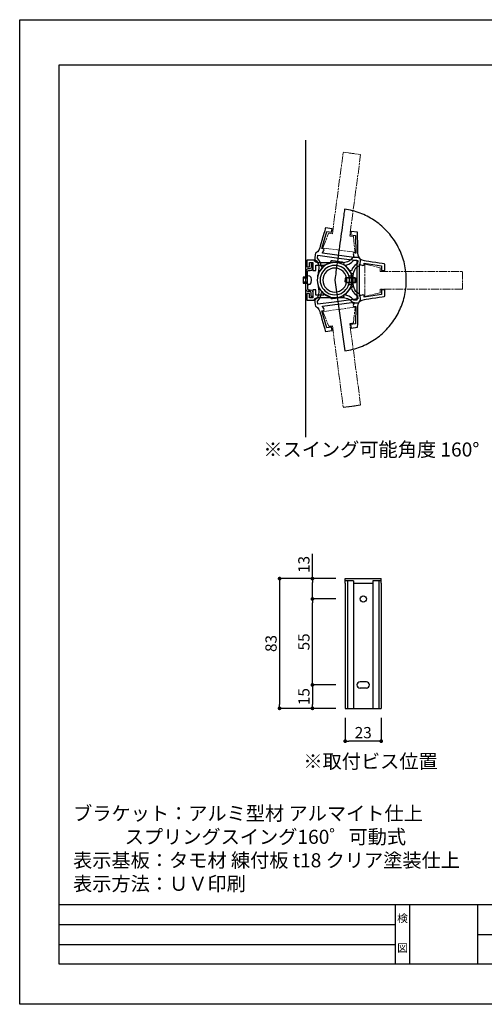
# Model space of a CAD drawing. Extents: x 639 to 936, y -10 to 200.
# Drawn here: x 639 to 738, y -10 to 200 of the extents above; entities that cross this region are included whole.
import ezdxf
from ezdxf.enums import TextEntityAlignment as Align

# ---------------------------------------------------------------- set-up
doc = ezdxf.new("R2010")
doc.units = 0
doc.header["$MEASUREMENT"] = 0
doc.linetypes.add('ACAD_ISO08W100', pattern=[36, 24, -3, 6, -3])
doc.linetypes.add('HIDDEN', pattern=[0.375, 0.25, -0.125])
for name, color, linetype in [('寸法', 2, 'Continuous'), ('本体1', 7, 'Continuous'), ('本体2', 11, 'Continuous'), ('枠ライン', 9, 'Continuous'), ('枠文字', 4, 'Continuous'), ('注釈', 2, 'Continuous')]:
    doc.layers.add(name, color=color, linetype=linetype)
doc.styles.get("Standard").update_dxf_attribs({"font": 'txt.shx', "bigfont": 'extfont.shx'})
doc.styles.add('角ゴ', font='txt.shx', dxfattribs={"bigfont": 'extfont.shx'})
doc.dimstyles.new('STANDARD$0', dxfattribs={"dimtxt": 2.4, "dimasz": 0.4, "dimexe": 0, "dimexo": 2, "dimtad": 3, "dimdec": 0, "dimzin": 0, "dimdsep": 46, "dimtxsty": 'STANDARD', "dimblk1": 'DOT', "dimblk2": 'DOT', "dimsah": 1, "dimcen": 2.5, "dimclrd": 2, "dimclre": 2, "dimclrt": 2, "dimadec": 0, "dimazin": 0, "dimtfac": 1, "dimtdec": 4, "dimtofl": 0, "dimtmove": 0, "dimatfit": 3, "dimldrblk": 'DOT', "dimfxl": 1, "dimtolj": 1, "dimtzin": 0, "dimarcsym": 0})

# ---------------------------------------------------------------- blocks, each defined once
blk = doc.blocks.new('_DOT')
at = {"color": 0, "linetype": 'ByBlock'}
blk.add_line((-0.5, 0), (-1, 0), dxfattribs=at)
at = {"color": 0, "linetype": 'ByBlock', "const_width": 0.5}
blk.add_lwpolyline([(-0.25, 0, 1), (0.25, 0, 1)], format="xyb", close=True, dxfattribs=at)
blk = doc.blocks.new('*D3')
at = {"layer": 'DEFPOINTS', "color": 0, "ltscale": 5}
for p in [(701.32, 76.84), (708.32, 76.84), (708.32, 58.51)]:
    blk.add_point(p, dxfattribs=at)
at = {"layer": '寸法', "color": 2, "ltscale": 5}
for p, q in [((706.32, 76.84), (701.32, 76.84)), ((701.32, 59.31), (701.32, 76.04)), ((706.32, 58.51), (701.32, 58.51))]:
    blk.add_line(p, q, dxfattribs=at)
at = {"layer": '寸法', "color": 2, "ltscale": 5, "xscale": 0.8, "yscale": 0.8, "zscale": 0.8}
for p, rotation in [((701.32, 76.84), 90), ((701.32, 58.51), 270)]:
    blk.add_blockref('_DOT', p, dxfattribs=dict(at, rotation=rotation))
at = {"layer": '寸法', "color": 2, "ltscale": 5, "insert": (699.5, 67.68), "char_height": 2.4, "attachment_point": 5, "rotation": 90, "style": '角ゴ'}
blk.add_mtext('\\A1;55', dxfattribs=at)
blk = doc.blocks.new('*D4')
at = {"layer": 'DEFPOINTS', "color": 0, "ltscale": 5}
for p in [(708.32, 81.18), (694.32, 53.51), (708.32, 53.51)]:
    blk.add_point(p, dxfattribs=at)
at = {"layer": '寸法', "color": 2, "ltscale": 5}
for p, q in [((706.32, 81.18), (694.32, 81.18)), ((694.32, 80.38), (694.32, 54.31)), ((706.32, 53.51), (694.32, 53.51))]:
    blk.add_line(p, q, dxfattribs=at)
at = {"layer": '寸法', "color": 2, "ltscale": 5, "xscale": 0.8, "yscale": 0.8, "zscale": 0.8}
for p, rotation in [((694.32, 81.18), 90), ((694.32, 53.51), 270)]:
    blk.add_blockref('_DOT', p, dxfattribs=dict(at, rotation=rotation))
at = {"layer": '寸法', "color": 2, "ltscale": 5, "insert": (692.5, 67.34), "char_height": 2.4, "attachment_point": 5, "rotation": 90, "style": '角ゴ'}
blk.add_mtext('\\A1;83', dxfattribs=at)
blk = doc.blocks.new('*D5')
at = {"layer": 'DEFPOINTS', "color": 0}
for p in [(708.32, 53.51), (715.99, 53.51), (708.32, 46.51)]:
    blk.add_point(p, dxfattribs=at)
at = {"layer": '寸法', "color": 2}
for p, q in [((708.32, 51.51), (708.32, 46.51)), ((715.99, 51.51), (715.99, 46.51)), ((715.19, 46.51), (709.12, 46.51))]:
    blk.add_line(p, q, dxfattribs=at)
at = {"layer": '寸法', "color": 2, "xscale": 0.8, "yscale": 0.8, "zscale": 0.8, "rotation": 180}
blk.add_blockref('_DOT', (708.32, 46.51), dxfattribs=at)
at = {"layer": '寸法', "color": 2, "xscale": 0.8, "yscale": 0.8, "zscale": 0.8}
blk.add_blockref('_DOT', (715.99, 46.51), dxfattribs=at)
at = {"layer": '寸法', "color": 2, "insert": (712.16, 48.33), "char_height": 2.4, "attachment_point": 5, "style": '角ゴ'}
blk.add_mtext('\\A1;23', dxfattribs=at)
blk = doc.blocks.new('*D6')
at = {"layer": 'DEFPOINTS', "color": 0, "ltscale": 5}
for p in [(708.32, 58.51), (701.32, 53.51), (708.32, 53.51)]:
    blk.add_point(p, dxfattribs=at)
at = {"layer": '寸法', "color": 2, "ltscale": 5}
for p, q in [((706.32, 58.51), (701.32, 58.51)), ((701.32, 57.71), (701.32, 54.31)), ((706.32, 53.51), (701.32, 53.51))]:
    blk.add_line(p, q, dxfattribs=at)
at = {"layer": '寸法', "color": 2, "ltscale": 5, "xscale": 0.8, "yscale": 0.8, "zscale": 0.8}
for p, rotation in [((701.32, 58.51), 90), ((701.32, 53.51), 270)]:
    blk.add_blockref('_DOT', p, dxfattribs=dict(at, rotation=rotation))
at = {"layer": '寸法', "color": 2, "ltscale": 5, "insert": (699.5, 56.01), "char_height": 2.4, "attachment_point": 5, "rotation": 90, "style": '角ゴ'}
blk.add_mtext('\\A1;15', dxfattribs=at)
blk = doc.blocks.new('*D7')
at = {"layer": 'DEFPOINTS', "color": 0, "ltscale": 5}
for p in [(701.32, 81.18), (708.32, 81.18), (708.32, 76.84)]:
    blk.add_point(p, dxfattribs=at)
at = {"layer": '寸法', "color": 2, "ltscale": 5}
for p, q in [((701.32, 81.18), (701.32, 86.43)), ((706.32, 81.18), (701.32, 81.18)), ((701.32, 77.64), (701.32, 80.38)), ((706.32, 76.84), (701.32, 76.84))]:
    blk.add_line(p, q, dxfattribs=at)
at = {"layer": '寸法', "color": 2, "ltscale": 5, "xscale": 0.8, "yscale": 0.8, "zscale": 0.8}
for p, rotation in [((701.32, 81.18), 90), ((701.32, 76.84), 270)]:
    blk.add_blockref('_DOT', p, dxfattribs=dict(at, rotation=rotation))
at = {"layer": '寸法', "color": 2, "ltscale": 5, "insert": (699.5, 84.2), "char_height": 2.4, "attachment_point": 5, "rotation": 90, "style": '角ゴ'}
blk.add_mtext('\\A1;13', dxfattribs=at)

msp = doc.modelspace()

# ---------------------------------------------------------------- linework, layer by layer
at = {"layer": '本体1'}
for p, q in [((708.325, 80.176), (708.325, 81.176)), ((710.087, 80.688), (708.325, 80.688)), ((715.991, 80.676), (714.24, 80.676)), ((715.991, 80.176), (715.991, 81.176))]:
    msp.add_line(p, q, dxfattribs=at)
at = {"layer": '本体1', "ltscale": 5}
for p, q in [((708.325, 81.176), (715.991, 81.176)), ((708.325, 80.176), (708.325, 53.51)), ((708.831, 80.688), (708.831, 53.51)), ((710.087, 80.688), (710.087, 53.51)), ((710.087, 80.176), (714.24, 80.176)), ((714.24, 80.676), (714.24, 53.51)), ((715.485, 80.676), (715.485, 53.51)), ((715.991, 80.176), (715.991, 53.51)), ((712.158, 59.176), (711.491, 59.176)), ((712.825, 59.176), (712.158, 59.176)), ((712.825, 57.843), (712.158, 57.843)), ((708.325, 53.51), (715.991, 53.51))]:
    msp.add_line(p, q, dxfattribs=at)
at = {"layer": '本体1', "linetype": 'HIDDEN', "ltscale": 5}
msp.add_line((712.158, 57.843), (711.491, 57.843), dxfattribs=at)
at = {"layer": '本体1', "ltscale": 5}
msp.add_circle((712.158, 76.843), 0.667, dxfattribs=at)
for centre, start, end in [((711.491, 58.51), 90, 270), ((712.825, 58.51), 270, 90)]:
    msp.add_arc(centre, 0.667, start, end, dxfattribs=at)
at = {"layer": '本体2'}
for p, q in [((708.142, 159.62), (708.104, 159.362)), ((708.168, 159.814), (708.142, 159.62)), ((708.181, 159.93), (708.168, 159.814)), ((708.62, 159.904), (708.181, 159.969)), ((708.181, 159.969), (708.181, 159.969)), ((708.181, 159.969), (708.181, 159.93)), ((709.033, 159.827), (708.62, 159.904)), ((709.459, 159.736), (709.033, 159.827)), ((709.872, 159.646), (709.459, 159.736)), ((710.285, 159.53), (709.872, 159.646)), ((707.884, 157.736), (707.807, 157.207)), ((707.949, 158.213), (707.884, 157.736)), ((708, 158.652), (707.949, 158.213)), ((708.052, 159.026), (708, 158.652)), ((708.104, 159.362), (708.052, 159.026)), ((710.685, 159.414), (710.285, 159.53)), ((711.085, 159.272), (710.685, 159.414)), ((711.485, 159.13), (711.085, 159.272)), ((711.872, 158.975), (711.485, 159.13)), ((712.259, 158.82), (711.872, 158.975)), ((712.646, 158.639), (712.259, 158.82)), ((713.008, 158.459), (712.646, 158.639)), ((713.382, 158.265), (713.008, 158.459)), ((713.743, 158.059), (713.382, 158.265)), ((714.105, 157.839), (713.743, 158.059)), ((714.453, 157.62), (714.105, 157.839)), ((714.789, 157.387), (714.453, 157.62)), ((707.562, 155.426), (707.471, 154.781)), ((707.652, 156.045), (707.562, 155.426)), ((707.729, 156.639), (707.652, 156.045)), ((707.807, 157.207), (707.729, 156.639)), ((715.124, 157.155), (714.789, 157.387)), ((715.46, 156.897), (715.124, 157.155)), ((715.782, 156.639), (715.46, 156.897)), ((716.092, 156.381), (715.782, 156.639)), ((716.389, 156.097), (716.092, 156.381)), ((716.699, 155.813), (716.389, 156.097)), ((716.983, 155.529), (716.699, 155.813)), ((717.267, 155.232), (716.983, 155.529)), ((707.291, 153.438), (707.187, 152.754)), ((707.381, 154.109), (707.291, 153.438)), ((707.471, 154.781), (707.381, 154.109)), ((717.55, 154.922), (717.267, 155.232)), ((717.821, 154.613), (717.55, 154.922)), ((718.08, 154.29), (717.821, 154.613)), ((718.325, 153.955), (718.08, 154.29)), ((718.57, 153.619), (718.325, 153.955)), ((718.802, 153.283), (718.57, 153.619)), ((707.007, 151.386), (706.903, 150.702)), ((707.097, 152.07), (707.007, 151.386)), ((707.187, 152.754), (707.097, 152.07)), ((719.035, 152.935), (718.802, 153.283)), ((719.241, 152.574), (719.035, 152.935)), ((719.448, 152.212), (719.241, 152.574)), ((719.641, 151.851), (719.448, 152.212)), ((719.835, 151.477), (719.641, 151.851)), ((720.003, 151.102), (719.835, 151.477)), ((706.723, 149.399), (706.645, 148.767)), ((706.813, 150.044), (706.723, 149.399)), ((706.903, 150.702), (706.813, 150.044)), ((720.17, 150.715), (720.003, 151.102)), ((720.325, 150.328), (720.17, 150.715)), ((720.48, 149.928), (720.325, 150.328)), ((720.609, 149.528), (720.48, 149.928)), ((720.738, 149.128), (720.609, 149.528)), ((720.854, 148.715), (720.738, 149.128)), ((706.413, 147.089), (706.336, 146.598)), ((706.478, 147.605), (706.413, 147.089)), ((706.555, 148.173), (706.478, 147.605)), ((706.645, 148.767), (706.555, 148.173)), ((720.945, 148.302), (720.854, 148.715)), ((721.035, 147.889), (720.945, 148.302)), ((721.125, 147.463), (721.035, 147.889)), ((721.19, 147.037), (721.125, 147.463)), ((721.241, 146.611), (721.19, 147.037)), ((706.116, 145.011), (706.103, 144.895)), ((706.142, 145.205), (706.116, 145.011)), ((706.181, 145.463), (706.142, 145.205)), ((706.232, 145.785), (706.181, 145.463)), ((706.284, 146.173), (706.232, 145.785)), ((706.336, 146.598), (706.284, 146.173)), ((721.28, 146.173), (721.241, 146.611)), ((721.319, 145.734), (721.28, 146.173)), ((721.332, 145.295), (721.319, 145.734)), ((721.345, 144.843), (721.332, 145.295)), ((706.103, 144.895), (706.103, 144.843)), ((706.103, 144.843), (706.103, 144.843)), ((721.177, 142.636), (721.241, 143.075)), ((721.241, 143.075), (721.28, 143.514)), ((721.28, 143.514), (721.319, 143.966)), ((721.319, 143.966), (721.332, 144.405)), ((721.332, 144.405), (721.345, 144.843)), ((721.345, 144.843), (721.345, 144.843)), ((720.712, 140.507), (720.828, 140.933)), ((720.828, 140.933), (720.932, 141.346)), ((720.932, 141.346), (721.035, 141.772)), ((721.035, 141.772), (721.112, 142.198)), ((721.112, 142.198), (721.177, 142.636)), ((719.964, 138.507), (720.132, 138.894)), ((720.132, 138.894), (720.299, 139.294)), ((720.299, 139.294), (720.441, 139.694)), ((720.441, 139.694), (720.583, 140.107)), ((720.583, 140.107), (720.712, 140.507)), ((718.712, 136.3), (718.944, 136.648)), ((718.944, 136.648), (719.177, 137.01)), ((719.177, 137.01), (719.383, 137.371)), ((719.383, 137.371), (719.59, 137.745)), ((719.59, 137.745), (719.783, 138.12)), ((719.783, 138.12), (719.964, 138.507)), ((704.793, 135.008), (705.581, 135.112)), ((709.285, 135.602), (710.072, 135.705)), ((717.137, 134.338), (717.421, 134.648)), ((717.421, 134.648), (717.692, 134.958)), ((717.692, 134.958), (717.963, 135.28)), ((717.963, 135.28), (718.222, 135.616)), ((718.222, 135.616), (718.48, 135.951)), ((718.48, 135.951), (718.712, 136.3)), ((714.582, 132.17), (714.931, 132.415)), ((714.931, 132.415), (715.266, 132.661)), ((715.266, 132.661), (715.602, 132.919)), ((715.602, 132.919), (715.924, 133.19)), ((715.924, 133.19), (716.234, 133.461)), ((716.234, 133.461), (716.544, 133.745)), ((716.544, 133.745), (716.841, 134.041)), ((716.841, 134.041), (717.137, 134.338)), ((710.349, 130.196), (710.762, 130.325)), ((710.762, 130.325), (711.175, 130.467)), ((711.175, 130.467), (711.575, 130.609)), ((711.575, 130.609), (711.975, 130.776)), ((711.975, 130.776), (712.362, 130.944)), ((712.362, 130.944), (712.75, 131.125)), ((712.75, 131.125), (713.124, 131.305)), ((713.124, 131.305), (713.498, 131.512)), ((713.498, 131.512), (713.859, 131.718)), ((713.859, 131.718), (714.221, 131.938)), ((714.221, 131.938), (714.582, 132.17)), ((708.22, 129.744), (708.659, 129.808)), ((708.22, 129.744), (708.22, 129.744)), ((708.659, 129.808), (709.084, 129.899)), ((709.084, 129.899), (709.51, 129.989)), ((709.51, 129.989), (709.936, 130.092)), ((709.936, 130.092), (710.349, 130.196)), ((707.904, 117.715), (710.265, 118.038)), ((709.246, 117.896), (711.608, 118.218))]:
    msp.add_line(p, q, dxfattribs=at)
at = {"layer": '本体2', "linetype": 'Continuous'}
msp.add_line((706.103, 144.843), (708.22, 129.744), dxfattribs=at)
at = {"layer": '本体2', "linetype": 'ACAD_ISO08W100', "lineweight": 13, "ltscale": 0.07}
for p, q in [((710.42, 139.061), (703.567, 138.144)), ((710.072, 135.705), (710.42, 139.061)), ((703.567, 138.144), (704.793, 135.008)), ((705.581, 135.112), (707.904, 117.715)), ((711.608, 118.218), (709.285, 135.602))]:
    msp.add_line(p, q, dxfattribs=at)
at = {"layer": '本体2', "linetype": 'Continuous'}
for points in [[(699.922, 111.37), (699.922, 174.657)], [(709.82, 144.386), (709.885, 144.928), (709.949, 145.406), (710.001, 145.806), (710.001, 145.806), (710.143, 146.503), (710.336, 147.045), (710.607, 147.458), (710.969, 147.767), (711.433, 147.974), (711.433, 147.974), (711.472, 148.322), (711.562, 148.967), (711.601, 149.303), (711.601, 149.303), (711.266, 149.69), (711.085, 150.129), (711.033, 150.645), (711.033, 150.645), (711.02, 150.981), (711.007, 151.561), (710.995, 152.271), (710.982, 153.046), (710.969, 153.807), (710.969, 154.439), (710.956, 154.891), (710.956, 155.059), (710.956, 155.059), (709.562, 155.24), (709.472, 154.504), (710.491, 154.362), (710.556, 150.606), (710.556, 150.606), (710.478, 150.619), (710.349, 150.645), (710.272, 150.645), (710.272, 150.645), (710.091, 150.606), (710.04, 150.452), (710.065, 150.232), (710.065, 150.232), (710.117, 149.987), (710.156, 149.781), (710.181, 149.69), (710.181, 149.69), (707.562, 150.039), (706.065, 150.232), (703.458, 150.581), (703.458, 150.581), (703.496, 150.671), (703.587, 150.865), (703.716, 151.084), (703.716, 151.084), (703.793, 151.29), (703.78, 151.458), (703.613, 151.536), (703.613, 151.536), (703.548, 151.549), (703.406, 151.561), (703.342, 151.574), (703.342, 151.574), (704.387, 155.188), (705.406, 155.046), (705.51, 155.782), (704.116, 155.975), (704.116, 155.975), (704.064, 155.807), (703.948, 155.382), (703.767, 154.762), (703.561, 154.039), (703.342, 153.304), (703.148, 152.607), (702.98, 152.065), (702.89, 151.729), (702.89, 151.729), (702.696, 151.252), (702.412, 150.865), (701.974, 150.594), (701.974, 150.594), (701.935, 150.245), (701.845, 149.613), (701.806, 149.264), (701.806, 149.264), (702.193, 148.942), (702.451, 148.554), (702.606, 148.077), (702.658, 147.509), (702.606, 146.799), (702.606, 146.799), (702.567, 146.541), (702.529, 146.257), (702.49, 145.935), (702.49, 145.935), (702.438, 145.767), (702.412, 145.586), (702.374, 145.406), (702.4, 145.402)], [(716.776, 146.882), (716.776, 148.276), (716.776, 148.276), (716.608, 148.302), (716.182, 148.366), (715.55, 148.457), (714.814, 148.573), (714.04, 148.689), (713.33, 148.792), (712.763, 148.883), (712.427, 148.934), (712.427, 148.934), (711.937, 149.063), (711.511, 149.296), (711.175, 149.683), (711.175, 149.683), (710.84, 149.683), (710.194, 149.683), (709.846, 149.683), (709.846, 149.683), (709.562, 149.257), (709.214, 148.934), (708.775, 148.728), (708.207, 148.599), (707.497, 148.56), (707.497, 148.56), (707.252, 148.56), (706.955, 148.56), (706.632, 148.56), (706.632, 148.56), (706.452, 148.586), (706.284, 148.599), (706.103, 148.599), (706.103, 148.599), (705.923, 148.599), (705.742, 148.586), (705.561, 148.56), (705.561, 148.56), (704.864, 148.56), (704.167, 148.56), (703.548, 148.56), (703.006, 148.56), (702.606, 148.56), (702.387, 148.56), (702.387, 148.56), (702.038, 148.638), (701.78, 148.857), (701.677, 149.128), (701.677, 149.128), (701.264, 149.128), (700.515, 149.128), (700.115, 149.128), (700.115, 149.128), (700.115, 147.657), (700.67, 147.657), (700.67, 148.573), (701.419, 148.573), (701.419, 146.882), (702.051, 146.882), (702.051, 148.031), (703.729, 148.031), (703.729, 148.031), (703.729, 147.954), (703.729, 147.824), (703.729, 147.76), (703.729, 147.76), (703.342, 147.386), (702.993, 146.96), (702.722, 146.482), (702.516, 145.966), (702.399, 145.424), (702.348, 144.843), (702.348, 144.843), (702.399, 144.288), (702.516, 143.746), (702.722, 143.23), (702.993, 142.753), (703.342, 142.327), (703.729, 141.952), (703.729, 141.952), (703.729, 141.875), (703.729, 141.72), (703.729, 141.63), (703.729, 141.63), (702.051, 141.63), (702.051, 142.791), (701.419, 142.791), (701.419, 141.088), (700.67, 141.088), (700.67, 142.004), (700.115, 142.004), (700.115, 140.546), (700.115, 140.546), (700.515, 140.546), (701.264, 140.546), (701.677, 140.546), (701.677, 140.546), (701.78, 140.817), (702.038, 141.023), (702.387, 141.101), (702.387, 141.101), (702.593, 141.101), (702.941, 141.101), (703.406, 141.101), (703.974, 141.101), (704.593, 141.101), (705.239, 141.101), (705.897, 141.101), (706.503, 141.101), (707.045, 141.101), (707.497, 141.101), (707.497, 141.101), (708.207, 141.062), (708.775, 140.946), (709.214, 140.726), (709.562, 140.404), (709.846, 139.978), (709.846, 139.978), (710.194, 139.978), (710.84, 139.978), (711.175, 139.978), (711.175, 139.978), (711.511, 140.365), (711.937, 140.597), (712.427, 140.726), (712.427, 140.726), (712.763, 140.791), (713.33, 140.868), (714.04, 140.972), (714.814, 141.088), (715.55, 141.204), (716.182, 141.294), (716.608, 141.359), (716.776, 141.385), (716.776, 141.385), (716.776, 142.791), (716.041, 142.791), (716.041, 141.759), (712.337, 141.204), (712.337, 141.204), (712.337, 141.268), (712.337, 141.41), (712.337, 141.475), (712.337, 141.475), (712.272, 141.656), (712.104, 141.694), (711.898, 141.63), (711.898, 141.63), (711.666, 141.539), (711.459, 141.475), (711.369, 141.449), (711.369, 141.449), (711.369, 144.082), (711.369, 145.579), (711.369, 148.212), (711.369, 148.212), (711.459, 148.186), (711.666, 148.121), (711.898, 148.031), (711.898, 148.031), (712.104, 147.979), (712.272, 148.018), (712.337, 148.186), (712.337, 148.186), (712.337, 148.263), (712.337, 148.392), (712.337, 148.47), (712.337, 148.47), (716.041, 147.902), (716.041, 146.882), (716.776, 146.882), (716.776, 146.882)], [(707.497, 149.484), (710.995, 149.006), (710.995, 149.006), (710.982, 148.838), (710.93, 148.529), (710.917, 148.361), (710.917, 148.361), (710.349, 147.961), (709.898, 147.393), (709.639, 146.799), (709.639, 146.799), (709.549, 146.812), (709.394, 146.838), (709.304, 146.838), (709.304, 146.838), (708.955, 147.328), (708.53, 147.767), (708.039, 148.116), (708.039, 148.116), (708.078, 148.335), (708.013, 148.542), (707.755, 148.658), (707.755, 148.658), (707.097, 148.748), (706.258, 148.851), (705.6, 148.942), (705.6, 148.942), (705.303, 148.929), (705.174, 148.774), (705.135, 148.542), (705.135, 148.542), (704.542, 148.322), (703.987, 148.012), (703.496, 147.625), (703.496, 147.625), (703.432, 147.625), (703.29, 147.651), (703.225, 147.664), (703.225, 147.664), (703.122, 148.296), (702.838, 148.967), (702.399, 149.497), (702.399, 149.497), (702.425, 149.664), (702.464, 149.987), (702.49, 150.155), (702.49, 150.155), (705.987, 149.677), (707.497, 149.484), (707.497, 149.484)], [(710.801, 144.082), (710.801, 140.546), (710.801, 140.546), (710.633, 140.546), (710.323, 140.546), (710.156, 140.546), (710.156, 140.546), (709.678, 141.049), (709.059, 141.423), (708.439, 141.604), (708.439, 141.604), (708.439, 141.694), (708.439, 141.849), (708.439, 141.927), (708.439, 141.927), (708.878, 142.34), (709.239, 142.817), (709.536, 143.359), (709.536, 143.359), (709.756, 143.359), (709.949, 143.45), (710.027, 143.708), (710.027, 143.708), (710.027, 144.379), (710.027, 145.205), (710.027, 145.876), (710.027, 145.876), (709.962, 146.173), (709.807, 146.276), (709.562, 146.289), (709.562, 146.289), (709.265, 146.844), (708.891, 147.347), (708.439, 147.773), (708.439, 147.773), (708.439, 147.85), (708.439, 147.992), (708.439, 148.057), (708.439, 148.057), (709.059, 148.237), (709.678, 148.612), (710.156, 149.128), (710.156, 149.128), (710.323, 149.128), (710.633, 149.128), (710.801, 149.128), (710.801, 149.128), (710.801, 145.579), (710.801, 144.082), (710.801, 144.082)], [(702.38, 144.442), (702.419, 144.262), (702.445, 144.081), (702.496, 143.913), (702.496, 143.913), (702.535, 143.591), (702.574, 143.307), (702.612, 143.049), (702.612, 143.049), (702.664, 142.339), (702.612, 141.771), (702.458, 141.293), (702.199, 140.906), (701.812, 140.584), (701.812, 140.584), (701.851, 140.235), (701.941, 139.603), (701.98, 139.254), (701.98, 139.254), (702.419, 138.983), (702.703, 138.596), (702.896, 138.119), (702.896, 138.119), (702.987, 137.783), (703.154, 137.241), (703.348, 136.544), (703.567, 135.809), (703.774, 135.086), (703.955, 134.466), (704.071, 134.041), (704.122, 133.873), (704.122, 133.873), (705.516, 134.066), (705.413, 134.802), (704.393, 134.66), (703.348, 138.274), (703.348, 138.274), (703.413, 138.286), (703.555, 138.299), (703.619, 138.312), (703.619, 138.312), (703.787, 138.39), (703.8, 138.557), (703.722, 138.764), (703.722, 138.764), (703.593, 138.983), (703.503, 139.177), (703.464, 139.267), (703.464, 139.267), (706.071, 139.616), (707.568, 139.809), (710.188, 140.158), (710.188, 140.158), (710.162, 140.067), (710.123, 139.861), (710.072, 139.616), (710.072, 139.616), (710.046, 139.396), (710.098, 139.241), (710.278, 139.203), (710.278, 139.203), (710.356, 139.203), (710.485, 139.229), (710.562, 139.241), (710.562, 139.241), (710.498, 135.486), (709.478, 135.344), (709.568, 134.608), (710.962, 134.789), (710.962, 134.789), (710.962, 134.957), (710.975, 135.409), (710.975, 136.041), (710.988, 136.802), (711.001, 137.577), (711.014, 138.286), (711.027, 138.867), (711.04, 139.203), (711.04, 139.203), (711.091, 139.719), (711.272, 140.158), (711.608, 140.545), (711.608, 140.545), (711.569, 140.88), (711.478, 141.526), (711.44, 141.874), (711.44, 141.874), (710.975, 142.081), (710.614, 142.39), (710.343, 142.803), (710.149, 143.345), (710.007, 144.042), (710.007, 144.042), (709.956, 144.442), (709.891, 144.92), (709.827, 145.462), (709.793, 145.457)], [(705.994, 140.171), (702.496, 139.693), (702.496, 139.693), (702.47, 139.861), (702.432, 140.184), (702.406, 140.351), (702.406, 140.351), (702.845, 140.88), (703.129, 141.552), (703.232, 142.184), (703.232, 142.184), (703.296, 142.197), (703.438, 142.223), (703.503, 142.223), (703.503, 142.223), (703.993, 141.835), (704.548, 141.526), (705.142, 141.306), (705.142, 141.306), (705.181, 141.074), (705.31, 140.919), (705.606, 140.906), (705.606, 140.906), (706.265, 140.997), (707.104, 141.1), (707.762, 141.19), (707.762, 141.19), (708.02, 141.306), (708.084, 141.513), (708.046, 141.732), (708.046, 141.732), (708.536, 142.081), (708.962, 142.519), (709.31, 143.01), (709.31, 143.01), (709.401, 143.01), (709.556, 143.036), (709.646, 143.049), (709.646, 143.049), (709.904, 142.455), (710.356, 141.887), (710.924, 141.487), (710.924, 141.487), (710.936, 141.319), (710.988, 141.009), (711.001, 140.842), (711.001, 140.842), (707.504, 140.364), (705.994, 140.171), (705.994, 140.171)]]:
    msp.add_lwpolyline(points, dxfattribs=at)
at = {"layer": '本体2', "linetype": 'ACAD_ISO08W100', "lineweight": 13, "ltscale": 0.07}
for points in [[(709.239, 171.952), (711.601, 171.63), (709.278, 154.246), (710.065, 154.143), (710.414, 150.787), (703.561, 151.703), (704.787, 154.839), (705.574, 154.736), (707.897, 172.133), (710.259, 171.81)], [(733.295, 142.946), (715.77, 142.946), (715.77, 142.146), (712.492, 141.359), (712.492, 148.263), (715.77, 147.463), (715.77, 146.676), (733.295, 146.676), (733.295, 142.946)]]:
    msp.add_lwpolyline(points, dxfattribs=at)
at = {"layer": '本体2'}
for points in [[(701.419, 148.341), (701.044, 148.341), (701.044, 148.341), (701.044, 148.186), (701.044, 147.85), (701.044, 147.566), (701.044, 147.566), (701.019, 147.386), (700.928, 147.27), (700.773, 147.218), (700.773, 147.218), (700.618, 147.218), (700.489, 147.218), (700.36, 147.218), (700.36, 147.218), (700.18, 147.153), (699.999, 146.973), (699.922, 146.715), (699.922, 146.715), (699.922, 146.276), (699.922, 145.76), (699.922, 145.501), (699.922, 145.501), (700.27, 145.501), (700.27, 145.501), (700.27, 145.772), (700.27, 146.276), (700.27, 146.624), (700.27, 146.624), (700.296, 146.753), (700.386, 146.857), (700.515, 146.908), (700.515, 146.908), (700.825, 146.882), (701.225, 146.973), (701.419, 147.411), (701.419, 147.411), (701.419, 147.954), (701.419, 148.25), (701.419, 148.341), (701.419, 148.341), (701.419, 148.341)], [(706.103, 141.114), (706.568, 141.139), (707.02, 141.23), (707.458, 141.359), (707.858, 141.552), (708.246, 141.785), (708.594, 142.056), (708.904, 142.378), (709.175, 142.714), (709.407, 143.101), (709.601, 143.501), (709.73, 143.94), (709.82, 144.392), (709.846, 144.843), (709.846, 144.843), (709.82, 145.321), (709.73, 145.772), (709.601, 146.198), (709.407, 146.611), (709.175, 146.986), (708.904, 147.334), (708.594, 147.657), (708.246, 147.928), (707.858, 148.16), (707.458, 148.341), (707.02, 148.483), (706.568, 148.573), (706.103, 148.599), (706.103, 148.599), (705.626, 148.573), (705.174, 148.483), (704.748, 148.341), (704.335, 148.16), (703.961, 147.928), (703.613, 147.657), (703.303, 147.334), (703.019, 146.986), (702.787, 146.611), (702.606, 146.198), (702.464, 145.772), (702.387, 145.321), (702.348, 144.843), (702.348, 144.843), (702.387, 144.392), (702.464, 143.94), (702.606, 143.501), (702.787, 143.101), (703.019, 142.714), (703.303, 142.378), (703.613, 142.056), (703.961, 141.785), (704.335, 141.552), (704.748, 141.359), (705.174, 141.23), (705.626, 141.139), (706.103, 141.114), (706.103, 141.114), (706.103, 141.114)], [(706.103, 141.733), (706.568, 141.759), (707.007, 141.862), (707.42, 142.017), (707.807, 142.236), (708.155, 142.494), (708.465, 142.804), (708.723, 143.153), (708.942, 143.54), (709.097, 143.953), (709.201, 144.405), (709.226, 144.843), (709.226, 144.843), (709.201, 145.308), (709.097, 145.76), (708.942, 146.173), (708.723, 146.56), (708.465, 146.908), (708.155, 147.218), (707.807, 147.476), (707.42, 147.695), (707.007, 147.85), (706.568, 147.941), (706.103, 147.979), (706.103, 147.979), (705.639, 147.941), (705.2, 147.85), (704.774, 147.695), (704.4, 147.476), (704.051, 147.218), (703.742, 146.908), (703.471, 146.56), (703.264, 146.173), (703.008, 145.319)], [(706.103, 142.301), (706.62, 142.353), (707.097, 142.507), (707.523, 142.74), (707.91, 143.049), (708.22, 143.437), (708.452, 143.862), (708.607, 144.34), (708.659, 144.843), (708.659, 144.843), (708.607, 145.36), (708.452, 145.85), (708.22, 146.276), (707.91, 146.663), (707.523, 146.973), (707.097, 147.205), (706.62, 147.36), (706.103, 147.411), (706.103, 147.411), (705.587, 147.36), (705.11, 147.205), (704.671, 146.973), (704.297, 146.663), (703.974, 146.276), (703.742, 145.85), (703.6, 145.36), (703.548, 144.843), (703.548, 144.843), (703.6, 144.34), (703.742, 143.862), (703.974, 143.437), (704.297, 143.049), (704.671, 142.74), (705.11, 142.507), (705.587, 142.353), (706.103, 142.301), (706.103, 142.301), (706.103, 142.301)], [(700.27, 144.159), (700.27, 145.476), (699.328, 145.476), (699.328, 144.159), (700.27, 144.159), (700.27, 144.159)], [(700.27, 145.256), (699.328, 145.256)], [(700.296, 145.85), (700.696, 145.76), (700.98, 145.463), (701.083, 144.882)], [(703.008, 145.319), (703.006, 145.308), (702.967, 144.843), (702.967, 144.843), (703.006, 144.405), (703.096, 143.953), (703.264, 143.54), (703.471, 143.153), (703.742, 142.804), (704.051, 142.494), (704.4, 142.236), (704.774, 142.017), (705.2, 141.862), (705.639, 141.759), (706.103, 141.733), (706.103, 141.733), (706.103, 141.733)], [(708.349, 145.218), (708.542, 145.424), (710.401, 145.424), (710.646, 145.179), (710.646, 144.456), (710.44, 144.263), (708.568, 144.263), (708.336, 144.482), (708.349, 145.218), (708.349, 145.218)], [(708.613, 145.296), (708.394, 145.266)], [(710.427, 144.392), (710.427, 145.282), (708.465, 145.282), (708.465, 144.392), (710.427, 144.392), (710.427, 144.392)], [(709.097, 145.785), (709.562, 145.785), (709.562, 143.837), (709.059, 143.837)], [(709.562, 145.426), (709.55, 145.424)], [(700.27, 144.392), (699.328, 144.392)], [(701.419, 141.32), (701.044, 141.32), (701.044, 141.32), (701.044, 141.488), (701.044, 141.823), (701.044, 142.107), (701.044, 142.107), (701.019, 142.275), (700.928, 142.404), (700.773, 142.443), (700.773, 142.443), (700.618, 142.443), (700.489, 142.443), (700.36, 142.443), (700.36, 142.443), (700.18, 142.507), (699.999, 142.688), (699.922, 142.946), (699.922, 142.946), (699.922, 143.385), (699.922, 143.914), (699.922, 144.159), (699.922, 144.159), (700.27, 144.159), (700.27, 144.159), (700.27, 143.901), (700.27, 143.385), (700.27, 143.037), (700.27, 143.037), (700.296, 142.907), (700.386, 142.804), (700.515, 142.753), (700.515, 142.753), (700.825, 142.778), (701.225, 142.688), (701.419, 142.262), (701.419, 142.262), (701.419, 141.707), (701.419, 141.41), (701.419, 141.32), (701.419, 141.32), (701.419, 141.32)], [(701.083, 144.882), (700.98, 144.275), (700.696, 143.901), (700.27, 143.772)]]:
    msp.add_lwpolyline(points, dxfattribs=at)
at = {"layer": '枠ライン'}
for p, q in [((927.509, 11.604), (647.285, 11.604)), ((719.047, -1.077), (719.047, 11.604)), ((722.048, 11.604), (722.048, -1.077)), ((736.548, 11.604), (736.548, -1.077)), ((736.548, 11.604), (736.548, -1.077)), ((647.285, 7.377), (719.047, 7.377)), ((736.548, 5.264), (763.807, 5.263)), ((647.285, 3.15), (719.047, 3.15))]:
    msp.add_line(p, q, dxfattribs=at)
at = {"layer": '枠ライン', "ltscale": 0.3}
for points in [[(638.897, 200.384), (935.897, 200.384), (935.897, -9.616), (638.897, -9.616)], [(647.285, 190.74), (927.509, 190.74), (927.509, -1.078), (647.285, -1.078)]]:
    msp.add_lwpolyline(points, close=True, dxfattribs=at)

# ---------------------------------------------------------------- texts
at = {"layer": '枠文字', "style": '角ゴ'}
for s, p in [('検', (720.547, 7.884)), ('図', (720.547, 1.559))]:
    msp.add_text(s, height=1.687, dxfattribs=at).set_placement(p, align=Align.CENTER)
at = {"layer": '注釈', "linetype": 'Continuous', "style": '角ゴ'}
for s, p in [('※スイング可能角度 160°', (690.861, 107.211)), ('※取付ビス位置', (699.393, 40.709))]:
    msp.add_text(s, height=3, dxfattribs=at).set_placement(p)
at = {"layer": '注釈', "ltscale": 0.3, "insert": (650.285, 14.604), "char_height": 3, "attachment_point": 7, "style": '角ゴ'}
msp.add_mtext_dynamic_manual_height_columns('ブラケット：アルミ型材 アルマイト仕上\\P            スプリングスイング160゜可動式\\P表示基板：タモ材 練付板 t18 クリア塗装仕上\\P表示方法：ＵＶ印刷', width=83.48843, gutter_width=18.75, heights=[21.947], dxfattribs=at)

# ---------------------------------------------------------------- dimensions: what is measured, and where the dimension line sits
at = {"layer": '寸法', "ltscale": 5}
for base, p1, p2, picture, middle in [((701.325, 81.176), (708.325, 76.843), (708.325, 81.176), '*D7', (699.5, 84.201)), ((694.325, 53.51), (708.325, 81.176), (708.325, 53.51), '*D4', (692.5, 67.343)), ((701.325, 76.843), (708.325, 58.51), (708.325, 76.843), '*D3', (699.5, 67.676)), ((701.325, 53.51), (708.325, 58.51), (708.325, 53.51), '*D6', (699.5, 56.01))]:
    dim = msp.add_linear_dim(base=base, p1=p1, p2=p2, angle=90, dimstyle='STANDARD$0', override={"dimasz": 0.8, "dimdec": 1, "dimlfac": 3, "dimzin": 8, "dimtxsty": '角ゴ', "dimblk": 'DOT', "dimtdec": 1, "dimlwd": -1, "dimlwe": -1}, dxfattribs=at)
    dim.commit()
    dim.dimension.update_dxf_attribs({"geometry": picture, "text_midpoint": middle})
at = {"layer": '寸法'}
dim = msp.add_linear_dim(base=(708.325, 46.51), p1=(715.991, 53.51), p2=(708.325, 53.51), dimstyle='STANDARD$0', override={"dimasz": 0.8, "dimdec": 1, "dimlfac": 3, "dimzin": 8, "dimtxsty": '角ゴ', "dimblk": 'DOT', "dimtdec": 1, "dimlwd": -1, "dimlwe": -1}, dxfattribs=at)
dim.commit()
dim.dimension.update_dxf_attribs({"geometry": '*D5', "text_midpoint": (712.158, 48.335)})

doc.saveas('drawing.dxf')
